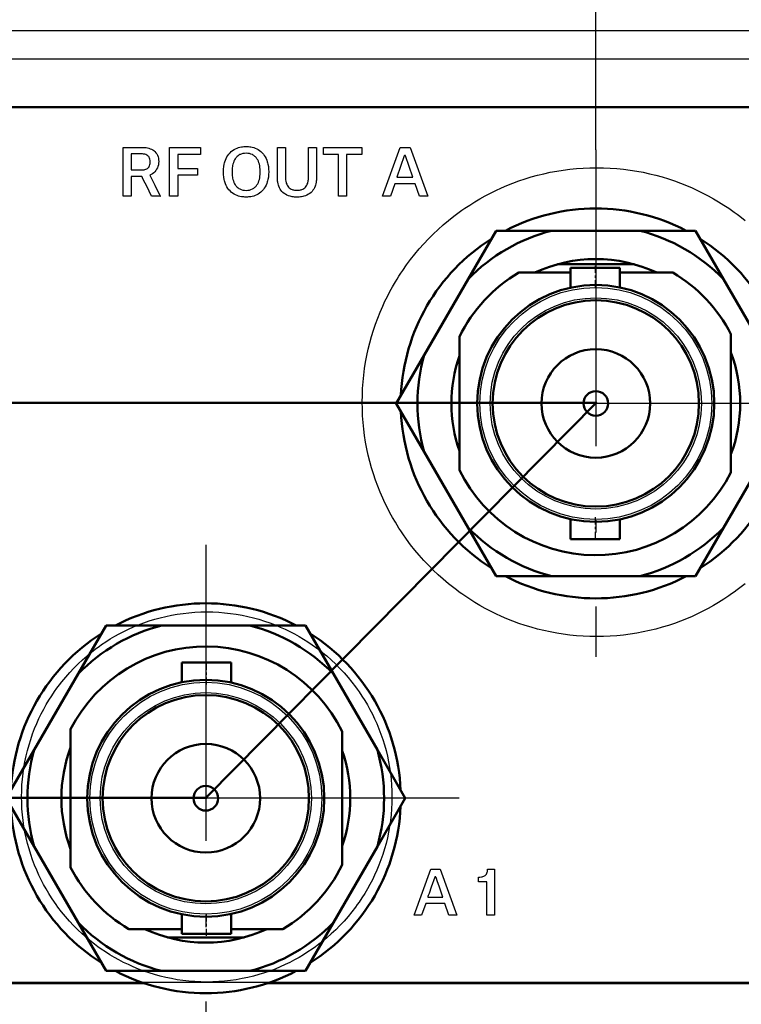
# Model space of a CAD drawing. Extents: x 0 to 594, y 0 to 420.
# Drawn here: x 201 to 230, y 50 to 90 of the extents above; entities that cross this region are included whole.
import ezdxf

# ---------------------------------------------------------------- set-up
doc = ezdxf.new("R2010")
doc.units = 0
doc.linetypes.add('DASHDOT', pattern=[18.5, 12, -3, 0.5, -3])

msp = doc.modelspace()

# ---------------------------------------------------------------- linework, layer by layer
at = {"color": 7, "lineweight": 25}
for p, q in [((223.894318, 84.232788), (223.894318, 118.198105)), ((256.09433, 89.062775), (50.294327, 89.062775)), ((255.830261, 87.916199), (155.731979, 87.916199)), ((204.747772, 82.357712), (204.747772, 84.337784)), ((211.323074, 84.337784), (211.323074, 83.116501)), ((212.253937, 83.116501), (212.253937, 84.337784)), ((212.253937, 84.337784), (212.578461, 84.337784)), ((212.578461, 84.337784), (212.578461, 83.113739)), ((205.495346, 84.072678), (205.075043, 84.072678)), ((205.075043, 84.072678), (205.075043, 83.423965)), ((216.484512, 83.133377), (216.188583, 83.993622)), ((205.075043, 83.164383), (205.075043, 82.357712)), ((215.838898, 83.133377), (216.484512, 83.133377)), ((219.508621, 55.087891), (219.784225, 55.087891)), ((217.088104, 53.956863), (217.694427, 53.956863)), ((179.076263, 50.46278), (205.612396, 50.46278)), ((210.576263, 50.46278), (255.794327, 50.46278))]:
    msp.add_line(p, q, dxfattribs=at)
at = {"color": 7, "lineweight": 5}
for p, q in [((255.830261, 87.916199), (155.731979, 87.916199)), ((151.978958, 50.516251), (216.56723, 50.516251)), ((216.56723, 50.516251), (240.39769, 50.516251))]:
    msp.add_line(p, q, dxfattribs=at)
at = {"color": 7, "lineweight": 50}
for p, q in [((254.994324, 85.962784), (159.420074, 85.962784)), ((218.721832, 79.003769), (219.852875, 80.962784)), ((220.382065, 80.962784), (219.852875, 80.962784)), ((222.114929, 80.962784), (220.382065, 80.962784)), ((225.673706, 80.962784), (222.114929, 80.962784)), ((225.673706, 80.962784), (227.935776, 80.962784)), ((229.066803, 79.003769), (227.935776, 80.962784)), ((222.340973, 79.602783), (223.894318, 79.602783)), ((222.869324, 78.652054), (222.869324, 79.462784)), ((224.869324, 79.462784), (222.869324, 79.462784)), ((223.894318, 79.602783), (225.447678, 79.602783)), ((224.869324, 79.462784), (224.869324, 78.662704)), ((218.721832, 79.003769), (216.942444, 75.921783)), ((220.774628, 79.262772), (222.869324, 79.262772)), ((224.869324, 79.262772), (227.014023, 79.262772)), ((230.846191, 75.921783), (229.066803, 79.003769)), ((218.369324, 71.261505), (218.369324, 76.664047)), ((229.369324, 76.764008), (229.369324, 71.161545)), ((216.942444, 75.921783), (215.811417, 73.962784)), ((216.942444, 72.003769), (215.811417, 73.962784)), ((216.942444, 72.003769), (218.721832, 68.921783)), ((229.066803, 68.921783), (230.846191, 72.003769)), ((222.869324, 68.462784), (222.869324, 69.273499)), ((224.869324, 69.262848), (224.869324, 68.462784)), ((218.721832, 68.921783), (219.852875, 66.962784)), ((229.066803, 68.921783), (227.935776, 66.962784)), ((224.869324, 68.462784), (222.869324, 68.462784)), ((222.114929, 66.962784), (219.852875, 66.962784)), ((222.114929, 66.962784), (225.673706, 66.962784)), ((225.673706, 66.962784), (227.406586, 66.962784)), ((227.406586, 66.962784), (227.935776, 66.962784)), ((202.921844, 63.003773), (204.052872, 64.962784)), ((206.314941, 64.962784), (204.052872, 64.962784)), ((206.314941, 64.962784), (209.873718, 64.962784)), ((209.873718, 64.962784), (211.606583, 64.962784)), ((211.606583, 64.962784), (212.135773, 64.962784)), ((213.266815, 63.003773), (212.135773, 64.962784)), ((207.119324, 62.662701), (207.119324, 63.46278)), ((207.119324, 63.46278), (209.119324, 63.46278)), ((209.119324, 63.46278), (209.119324, 62.652058)), ((201.142456, 59.92178), (202.921844, 63.003773)), ((213.266815, 63.003773), (215.046204, 59.92178)), ((202.619324, 55.161549), (202.619324, 60.764004)), ((213.619324, 60.664051), (213.619324, 55.261501)), ((201.142456, 59.92178), (200.011414, 57.96278)), ((215.046204, 59.92178), (216.177231, 57.96278)), ((201.142456, 56.003773), (200.011414, 57.96278)), ((215.046204, 56.003773), (216.177231, 57.96278)), ((202.921844, 52.92178), (201.142456, 56.003773)), ((215.046204, 56.003773), (213.266815, 52.92178)), ((207.119324, 52.46278), (207.119324, 53.262852)), ((209.119324, 53.273495), (209.119324, 52.46278)), ((202.921844, 52.92178), (204.052872, 50.96278)), ((213.266815, 52.92178), (212.135773, 50.96278)), ((207.119324, 52.662777), (204.974625, 52.662777)), ((206.540985, 52.322781), (208.09433, 52.322781)), ((207.119324, 52.46278), (209.119324, 52.46278)), ((208.09433, 52.322781), (209.647675, 52.322781)), ((211.21402, 52.662777), (209.119324, 52.662777)), ((204.582062, 50.96278), (204.052872, 50.96278)), ((206.314941, 50.96278), (204.582062, 50.96278)), ((209.873718, 50.96278), (206.314941, 50.96278)), ((209.873718, 50.96278), (212.135773, 50.96278))]:
    msp.add_line(p, q, dxfattribs=at)
at = {"color": 7, "linetype": 'DASHDOT', "lineweight": 25}
for p, q in [((223.894318, 84.232788), (223.894318, 63.692776)), ((202.664322, 73.962784), (182.124329, 73.962784)), ((234.164322, 73.962784), (213.624329, 73.962784)), ((208.09433, 68.232773), (208.09433, 47.692776)), ((218.364319, 57.96278), (197.824326, 57.96278))]:
    msp.add_line(p, q, dxfattribs=at)
at = {"color": 7, "linetype": 'DASHDOT', "lineweight": 25, "ltscale": 0.024337}
for p, q in [((223.869324, 79.5439), (223.869324, 78.570435)), ((223.869324, 69.354614), (223.869324, 68.381149))]:
    msp.add_line(p, q, dxfattribs=at)
at = {"color": 18, "lineweight": 50}
for p, q in [((160.931656, 73.982513), (223.931427, 73.982513)), ((208.132233, 58.015877), (223.931427, 74.015594)), ((145.132278, 57.973503), (208.132233, 57.973503))]:
    msp.add_line(p, q, dxfattribs=at)
at = {"color": 7, "linetype": 'DASHDOT', "lineweight": 25, "ltscale": 0.024322}
for p, q in [((208.119324, 62.570988), (208.119324, 63.54385)), ((208.119324, 52.381702), (208.119324, 53.354565))]:
    msp.add_line(p, q, dxfattribs=at)
at = {"color": 7, "lineweight": 25}
for points in [[(204.747772, 84.337784), (204.75087, 84.337784), (205.514984, 84.337784)], [(205.514984, 84.337784), (205.565125, 84.336823), (205.613342, 84.333969), (205.674667, 84.327225), (205.732605, 84.317215), (205.787109, 84.303986), (205.84433, 84.285324), (205.897186, 84.262741), (205.945679, 84.236343), (205.989777, 84.206192), (206.035645, 84.166382), (206.075485, 84.121735), (206.109283, 84.072372), (206.136978, 84.018433), (206.158585, 83.960037), (206.174042, 83.897339), (206.183334, 83.830444), (206.186432, 83.759521)], [(208.8116, 83.347839), (208.815109, 83.45813), (208.825714, 83.562958), (208.843246, 83.662125), (208.854568, 83.709549), (208.867569, 83.755508), (208.891785, 83.825943), (208.920166, 83.892487), (208.952621, 83.955063), (208.989059, 84.013596), (209.029419, 84.068008), (209.075531, 84.120209), (209.125702, 84.167755), (209.17984, 84.210571), (209.237854, 84.24855), (209.299667, 84.281616), (209.365173, 84.309662), (209.420181, 84.32843), (209.477448, 84.343887), (209.536926, 84.356003), (209.582855, 84.362839), (209.629974, 84.367752), (209.678482, 84.370728), (209.728165, 84.371719)], [(209.728165, 84.371719), (209.777832, 84.370728), (209.826324, 84.367752), (209.873413, 84.362839), (209.919281, 84.356003), (209.978668, 84.343887), (210.035812, 84.32843), (210.090683, 84.309662), (210.156006, 84.281616), (210.217621, 84.24855), (210.275421, 84.210571), (210.329346, 84.167755), (210.379303, 84.120209), (210.425201, 84.068008), (210.465347, 84.013596), (210.501617, 83.955063), (210.533905, 83.892487), (210.562149, 83.825943), (210.586273, 83.755508), (210.599213, 83.709549), (210.610504, 83.662125), (210.628021, 83.562958), (210.638672, 83.45813), (210.642319, 83.347839)], [(210.995789, 83.113739), (210.995789, 84.02037), (210.995789, 84.22731), (210.995789, 84.295731), (210.995789, 84.32431), (210.995789, 84.33284), (210.995789, 84.336517), (210.995789, 84.337784)], [(210.995789, 84.337784), (210.997131, 84.337784), (211.323074, 84.337784)], [(205.845032, 83.748322), (205.841721, 83.806473), (205.831924, 83.858719), (205.815826, 83.905121), (205.805466, 83.926147), (205.79361, 83.94574), (205.780273, 83.963898), (205.765472, 83.980637), (205.749252, 83.995941), (205.731613, 84.009842), (205.700531, 84.02916), (205.666, 84.044907), (205.628128, 84.057098), (205.598114, 84.063828), (205.566376, 84.068665), (205.531738, 84.071686), (205.495346, 84.072678)], [(209.728683, 84.098007), (209.658356, 84.094589), (209.592133, 84.084366), (209.530121, 84.067322), (209.500748, 84.056259), (209.472473, 84.043472), (209.436508, 84.023804), (209.402573, 84.001114), (209.370682, 83.975388), (209.348282, 83.954285), (209.327072, 83.931503), (209.306747, 83.906693), (209.287674, 83.880142), (209.258102, 83.831009), (209.232224, 83.776901), (209.210114, 83.717819), (209.191864, 83.653748), (209.181915, 83.60849), (209.173721, 83.561035), (209.167236, 83.510941), (209.162598, 83.458618), (209.158859, 83.347809)], [(210.298157, 83.347839), (210.297195, 83.404327), (210.294342, 83.458633), (210.287613, 83.527588), (210.277634, 83.592621), (210.26445, 83.653748), (210.24588, 83.717804), (210.22345, 83.776886), (210.197235, 83.830994), (210.167374, 83.880127), (210.148285, 83.906494), (210.127991, 83.931152), (210.106522, 83.954117), (210.083893, 83.975388), (210.06015, 83.994949), (210.035278, 84.012802), (210.009262, 84.028992), (209.982162, 84.043488), (209.924805, 84.067337), (209.863342, 84.084366), (209.797928, 84.094589), (209.728683, 84.098007)], [(216.137939, 83.993622), (216.136734, 83.990143), (215.838898, 83.133377)], [(216.188583, 83.993622), (216.181976, 84.005035), (216.173111, 84.011429), (216.163086, 84.013428), (216.153091, 84.011429), (216.144302, 84.005035), (216.137939, 83.993622)], [(205.075043, 83.423965), (205.078842, 83.423965), (205.285202, 83.423965), (205.415985, 83.423965), (205.464127, 83.423965), (205.485138, 83.423965), (205.491562, 83.423965), (205.495346, 83.423965)], [(205.495346, 83.423965), (205.531738, 83.424973), (205.566376, 83.427994), (205.598114, 83.432831), (205.628128, 83.43956), (205.666, 83.451752), (205.700531, 83.467499), (205.731613, 83.486816), (205.749252, 83.500717), (205.765472, 83.516022), (205.780273, 83.532761), (205.79361, 83.550919), (205.805466, 83.570511), (205.815826, 83.591537), (205.831924, 83.637939), (205.841721, 83.690186), (205.845032, 83.748322)], [(206.186432, 83.759521), (206.1828, 83.693405), (206.17215, 83.629166), (206.154907, 83.567276), (206.13147, 83.50824), (206.102234, 83.452515), (206.067627, 83.40062), (206.028046, 83.353012), (205.983902, 83.310181), (205.935608, 83.272614), (205.883545, 83.240784), (205.82814, 83.215195)], [(214.431931, 74.015137), (214.435852, 74.291077), (214.447571, 74.565048), (214.466965, 74.83696), (214.493942, 75.10672), (214.528381, 75.374191), (214.570175, 75.639297), (214.619232, 75.901917), (214.675446, 76.161942), (214.738693, 76.419266), (214.808868, 76.673782), (214.88588, 76.9254), (214.96962, 77.173996), (215.059967, 77.419479), (215.15683, 77.661728), (215.260101, 77.900635), (215.353622, 78.102676), (215.451721, 78.302139), (215.554291, 78.498917), (215.661301, 78.692978), (215.772675, 78.884247), (215.844421, 79.002274), (215.917831, 79.119171), (215.99295, 79.235031), (216.069717, 79.349731), (216.227966, 79.575439), (216.392532, 79.796265), (216.563293, 80.012115), (216.740082, 80.222824), (216.922806, 80.428284), (217.111313, 80.628342), (217.305481, 80.822891), (217.505722, 81.012283), (217.71138, 81.195862), (217.922333, 81.373489), (218.138443, 81.545044), (218.248489, 81.628571), (218.359772, 81.71051), (218.472092, 81.790756), (218.585632, 81.8694), (218.787323, 82.00322), (218.992584, 82.132004), (219.201324, 82.255661), (219.413437, 82.374084), (219.628845, 82.487213), (219.847458, 82.59494), (220.069199, 82.697189), (220.293961, 82.793854), (220.535706, 82.890244), (220.780655, 82.980164), (221.028717, 83.063477), (221.279755, 83.140121), (221.533691, 83.209946), (221.790421, 83.272888), (222.04982, 83.328796), (222.311798, 83.377609), (222.576233, 83.419205), (222.843048, 83.453461), (223.112106, 83.480286), (223.383316, 83.499588), (223.656586, 83.51123), (223.931778, 83.515137)], [(223.931778, 83.515137), (224.20697, 83.511215), (224.48024, 83.499557), (224.75145, 83.480255), (225.020508, 83.453415), (225.287323, 83.419159), (225.551758, 83.377563), (225.813736, 83.328751), (226.073135, 83.272827), (226.329865, 83.2099), (226.583801, 83.14006), (226.834854, 83.063431), (227.082901, 82.980118), (227.32785, 82.890198), (227.569595, 82.793808), (227.794357, 82.697144), (228.016098, 82.59491), (228.234711, 82.487183), (228.450119, 82.374069), (228.662231, 82.255646), (228.870972, 82.132004), (229.076233, 82.00322), (229.277924, 81.8694), (229.391464, 81.790771), (229.503799, 81.710541), (229.615067, 81.628586), (229.725113, 81.545074), (229.941223, 81.37352)], [(205.50087, 83.164383), (205.185516, 83.164383), (205.113541, 83.164383), (205.089722, 83.164383), (205.079773, 83.164383), (205.076797, 83.164383), (205.075043, 83.164383)], [(205.901184, 82.357712), (205.900772, 82.358551), (205.701019, 82.761047), (205.576416, 83.012161), (205.530563, 83.104553), (205.510559, 83.144852), (205.504456, 83.15715), (205.501999, 83.162109), (205.50087, 83.164383)], [(205.82814, 83.215195), (205.828552, 83.214371), (206.029236, 82.810257), (206.168274, 82.530258), (206.220154, 82.425797), (206.242905, 82.379974), (206.249863, 82.365967), (206.25267, 82.360321), (206.253967, 82.357712)], [(209.728165, 82.323776), (209.677933, 82.324783), (209.628906, 82.327759), (209.582336, 82.33255), (209.536926, 82.339188), (209.477448, 82.351089), (209.420181, 82.366287), (209.365173, 82.384766), (209.299667, 82.41243), (209.237854, 82.445084), (209.17984, 82.482651), (209.125702, 82.52507), (209.075531, 82.572281), (209.029419, 82.624176), (208.989059, 82.678375), (208.952621, 82.736771), (208.920166, 82.799316), (208.891785, 82.865936), (208.867569, 82.936584), (208.854568, 82.982742), (208.843246, 83.030441), (208.825714, 83.130356), (208.815109, 83.236191), (208.8116, 83.347839)], [(209.158859, 83.347809), (209.162598, 83.237), (209.167236, 83.184677), (209.173721, 83.134567), (209.181915, 83.087112), (209.191864, 83.04184), (209.210114, 82.977768), (209.232224, 82.918671), (209.258102, 82.864548), (209.287674, 82.815399), (209.306747, 82.788849), (209.327072, 82.764023), (209.348282, 82.741241), (209.370682, 82.720123), (209.402573, 82.694397), (209.436508, 82.671692), (209.472473, 82.652023), (209.500748, 82.639236), (209.530121, 82.628174), (209.592133, 82.61113), (209.658356, 82.600906), (209.728683, 82.597488)], [(210.642319, 83.347839), (210.638672, 83.237076), (210.628021, 83.131912), (210.610504, 83.032486), (210.599213, 82.984955), (210.586273, 82.938934), (210.562149, 82.868423), (210.533905, 82.801849), (210.501617, 82.739273), (210.465347, 82.680771), (210.425201, 82.626434), (210.379303, 82.574326), (210.329346, 82.526886), (210.275421, 82.484192), (210.217621, 82.44635), (210.156006, 82.413422), (210.090683, 82.385498), (210.035812, 82.366821), (209.978668, 82.35144), (209.919281, 82.339401), (209.873581, 82.332626), (209.826675, 82.327759), (209.778015, 82.324783), (209.728165, 82.323776)], [(209.728683, 82.597488), (209.797928, 82.600906), (209.863342, 82.61113), (209.924805, 82.628174), (209.982162, 82.652023), (210.009262, 82.666504), (210.035278, 82.682693), (210.06015, 82.700562), (210.083893, 82.720123), (210.106522, 82.741394), (210.127991, 82.764359), (210.148285, 82.789032), (210.167374, 82.815399), (210.197235, 82.864532), (210.22345, 82.918655), (210.24588, 82.977753), (210.26445, 83.04184), (210.277634, 83.102966), (210.287613, 83.16803), (210.294342, 83.237015), (210.297195, 83.291321), (210.298157, 83.347839)], [(211.785751, 82.323776), (211.688232, 82.32756), (211.641174, 82.332306), (211.595337, 82.338989), (211.550888, 82.34758), (211.507767, 82.358124), (211.441574, 82.379105), (211.37912, 82.405182), (211.320602, 82.436417), (211.266235, 82.472855), (211.216232, 82.514572), (211.176208, 82.55545), (211.139816, 82.600449), (211.107178, 82.649612), (211.078461, 82.702988), (211.053772, 82.760605), (211.036392, 82.81189), (211.021988, 82.866165), (211.010651, 82.923462), (211.004196, 82.968445), (210.999542, 83.015137), (210.995789, 83.113739)], [(211.323074, 83.116501), (211.326752, 83.034622), (211.337189, 82.959717), (211.344925, 82.924881), (211.354294, 82.8918), (211.371399, 82.845474), (211.392136, 82.803116), (211.416428, 82.76474), (211.444229, 82.730347), (211.475494, 82.699951), (211.510162, 82.673569), (211.548172, 82.651215), (211.589493, 82.632904), (211.618469, 82.623062), (211.648819, 82.614975), (211.681412, 82.608505), (211.715424, 82.603882), (211.786728, 82.60025)], [(212.578461, 83.113739), (212.574677, 83.015137), (212.569992, 82.968445), (212.563492, 82.923462), (212.552063, 82.866165), (212.537567, 82.81189), (212.52005, 82.760605), (212.495209, 82.702988), (212.466293, 82.649612), (212.433472, 82.600449), (212.396881, 82.55545), (212.356644, 82.514572), (212.306396, 82.472855), (212.251816, 82.436417), (212.193085, 82.405182), (212.130432, 82.379105), (212.064072, 82.358124), (212.020859, 82.34758), (211.976349, 82.338989), (211.930435, 82.332306), (211.883301, 82.32756), (211.785751, 82.323776)], [(211.786728, 82.60025), (211.858139, 82.603882), (211.892334, 82.608505), (211.925125, 82.61499), (211.955627, 82.623077), (211.984787, 82.632904), (212.026489, 82.651215), (212.064941, 82.673569), (212.100037, 82.699951), (212.131744, 82.730347), (212.159958, 82.76474), (212.184616, 82.803116), (212.205643, 82.845474), (212.222992, 82.8918), (212.232254, 82.924057), (212.239899, 82.957977), (212.246155, 82.995377), (212.25061, 83.034622), (212.253937, 83.116501)], [(205.075043, 82.357712), (205.072083, 82.357712), (204.911407, 82.357712), (204.809586, 82.357712), (204.772095, 82.357712), (204.755737, 82.357712), (204.750732, 82.357712), (204.747772, 82.357712)], [(206.253967, 82.357712), (206.252518, 82.357712), (205.901184, 82.357712)], [(223.931778, 64.516121), (223.656586, 64.520035), (223.383316, 64.5317), (223.112106, 64.550995), (222.843048, 64.577827), (222.576233, 64.612091), (222.311798, 64.653679), (222.04982, 64.702484), (221.790421, 64.7584), (221.533691, 64.821327), (221.279755, 64.891151), (221.028717, 64.967773), (220.780655, 65.051086), (220.535706, 65.140984), (220.293961, 65.237366), (220.069199, 65.334015), (219.847458, 65.436241), (219.628845, 65.543953), (219.413437, 65.657051), (219.201324, 65.775467), (218.992584, 65.899094), (218.787323, 66.027855), (218.585632, 66.161659), (218.472107, 66.24028), (218.359772, 66.320503), (218.248489, 66.402443), (218.138443, 66.485954), (217.922333, 66.657478), (217.71138, 66.835083), (217.505722, 67.018631), (217.305481, 67.207985), (217.111313, 67.402504), (216.922806, 67.602531), (216.740082, 67.807961), (216.563293, 68.018639), (216.392532, 68.234451), (216.227966, 68.455261), (216.069717, 68.680931), (215.99295, 68.795616), (215.917831, 68.911461), (215.844421, 69.028343), (215.772675, 69.146355), (215.661301, 69.337593), (215.554291, 69.531631), (215.451721, 69.728401), (215.353622, 69.927826), (215.260101, 70.129852), (215.15683, 70.368744), (215.059967, 70.61097), (214.96962, 70.856422), (214.88588, 71.105003), (214.808868, 71.356598), (214.738693, 71.611099), (214.675446, 71.868408), (214.619232, 72.128433), (214.570175, 72.391022), (214.528381, 72.656113), (214.493942, 72.923584), (214.466965, 73.193329), (214.447571, 73.46524), (214.435852, 73.739212), (214.431931, 74.015137)], [(229.941223, 66.657516), (229.725113, 66.485985), (229.615067, 66.402466), (229.503784, 66.320518), (229.391464, 66.240295), (229.277924, 66.161667), (229.076233, 66.027855), (228.870972, 65.899094), (228.662231, 65.775452), (228.450119, 65.657036), (228.234711, 65.543922), (228.016098, 65.436211), (227.794357, 65.333984), (227.569595, 65.23732), (227.32785, 65.140938), (227.082901, 65.051041), (226.834854, 64.967728), (226.583801, 64.891098), (226.329865, 64.821274), (226.073135, 64.758347), (225.813736, 64.702431), (225.551758, 64.653633), (225.287323, 64.612053), (225.020508, 64.577789), (224.75145, 64.550964), (224.48024, 64.531677), (224.20697, 64.520027), (223.931778, 64.516121)], [(200.632599, 58.015434), (200.636475, 58.258987), (200.648041, 58.500603), (200.66716, 58.740158), (200.693726, 58.977547), (200.727631, 59.212639), (200.768723, 59.445328), (200.816925, 59.675484), (200.872101, 59.903), (200.934128, 60.127747), (201.002899, 60.349625), (201.078293, 60.568497), (201.160187, 60.784256), (201.248474, 60.996788), (201.33606, 61.191139), (201.42897, 61.382507), (201.5271, 61.570793), (201.630341, 61.755913), (201.738617, 61.937775), (201.851822, 62.116264), (201.969879, 62.291313), (202.064972, 62.425003), (202.162903, 62.556511), (202.263626, 62.685783), (202.340958, 62.781242), (202.419815, 62.875404), (202.582016, 63.059746), (202.750076, 63.238663), (202.923279, 63.41143), (203.10199, 63.578514), (203.286087, 63.739769), (203.475418, 63.895035), (203.66983, 64.044167), (203.76889, 64.116386), (203.869171, 64.187019), (204.043854, 64.304359), (204.22197, 64.416878), (204.403397, 64.52449), (204.588074, 64.627106), (204.775894, 64.724625), (204.966766, 64.816948), (205.160599, 64.903999), (205.372543, 64.991722), (205.587692, 65.073105), (205.805923, 65.148018), (206.02713, 65.216347), (206.25119, 65.277977), (206.477997, 65.332794), (206.707428, 65.380676), (206.939362, 65.421516), (207.173691, 65.455185), (207.410294, 65.481575), (207.649048, 65.500565), (207.889847, 65.512047), (208.132568, 65.515892)], [(208.132568, 65.515892), (208.376099, 65.512001), (208.617706, 65.500443), (208.857239, 65.481316), (209.094604, 65.454742), (209.329681, 65.420845), (209.562347, 65.379738), (209.79248, 65.331543), (210.019989, 65.276367), (210.24472, 65.21434), (210.466568, 65.145569), (210.685425, 65.070175), (210.901169, 64.988281), (211.113678, 64.900002), (211.308014, 64.812408), (211.499374, 64.719505), (211.687653, 64.621391), (211.872757, 64.518143), (212.054596, 64.409874), (212.233078, 64.296661), (212.408112, 64.178612), (212.541794, 64.083511), (212.673294, 63.98558), (212.802551, 63.884865), (212.89801, 63.807533), (212.992157, 63.728676), (213.176483, 63.566467), (213.355392, 63.398399), (213.528152, 63.225204), (213.695221, 63.046478), (213.856461, 62.862381), (214.011719, 62.673042), (214.160843, 62.478622), (214.233063, 62.379547), (214.30368, 62.279259), (214.421021, 62.104561), (214.533539, 61.926445), (214.641144, 61.744987), (214.743744, 61.560295), (214.841263, 61.372459), (214.933578, 61.181564), (215.02063, 60.987717), (215.108353, 60.775749), (215.189728, 60.560577), (215.264648, 60.342308), (215.332977, 60.121071), (215.394608, 59.896965), (215.449417, 59.67012), (215.497299, 59.440651), (215.538147, 59.208672), (215.571823, 58.974297), (215.598206, 58.737648), (215.617203, 58.498833), (215.628693, 58.257973), (215.632538, 58.01519)], [(208.132568, 50.515945), (207.889038, 50.519829), (207.647446, 50.531395), (207.407898, 50.550514), (207.170532, 50.577087), (206.935455, 50.610977), (206.702789, 50.652077), (206.472656, 50.700272), (206.245163, 50.755432), (206.020432, 50.817451), (205.798569, 50.886208), (205.579712, 50.961594), (205.363968, 51.043472), (205.151459, 51.131737), (204.957123, 51.219315), (204.765778, 51.31221), (204.577499, 51.410316), (204.392395, 51.513542), (204.210541, 51.621796), (204.032059, 51.734985), (203.85704, 51.85302), (203.723343, 51.948105), (203.591858, 52.046021), (203.462585, 52.146721), (203.367142, 52.224045), (203.27298, 52.302887), (203.088654, 52.465073), (202.90976, 52.63311), (202.737, 52.806282), (202.569916, 52.984978), (202.408676, 53.169052), (202.253433, 53.35836), (202.104294, 53.55275), (202.032089, 53.651802), (201.961456, 53.752075), (201.844131, 53.926743), (201.731613, 54.104836), (201.624008, 54.286263), (201.521393, 54.470924), (201.423889, 54.65873), (201.331558, 54.849594), (201.244522, 55.043411), (201.156784, 55.255341), (201.075409, 55.470482), (201.000504, 55.688705), (200.932175, 55.909912), (200.870544, 56.13398), (200.81572, 56.360779), (200.767838, 56.59021), (200.727005, 56.822151), (200.693329, 57.056488), (200.666931, 57.293098), (200.647934, 57.531868), (200.636459, 57.77269), (200.632599, 58.015434)], [(215.632538, 58.01519), (215.628693, 57.772484), (215.617203, 57.531708), (215.598206, 57.292969), (215.571823, 57.056389), (215.538147, 56.822083), (215.497299, 56.590172), (215.449417, 56.360764), (215.394608, 56.13398), (215.332977, 55.909935), (215.264648, 55.688744), (215.189728, 55.470528), (215.108353, 55.255402), (215.02063, 55.04348), (214.933578, 54.84967), (214.841263, 54.658813), (214.743744, 54.471008), (214.641144, 54.286346), (214.533539, 54.104927), (214.421021, 53.926834), (214.30368, 53.752167), (214.233063, 53.651894), (214.160843, 53.552834), (214.011719, 53.358444), (213.856461, 53.169128), (213.695221, 52.985046), (213.528152, 52.806343), (213.355392, 52.633171), (213.176483, 52.465118), (212.992157, 52.302933), (212.89801, 52.224083), (212.802551, 52.146751), (212.673294, 52.046051), (212.541794, 51.948128), (212.408112, 51.853035), (212.233078, 51.734993), (212.054596, 51.621796), (211.872757, 51.513527), (211.687653, 51.410294), (211.499374, 51.31218), (211.308014, 51.219284), (211.113678, 51.131706), (210.901169, 51.043434), (210.685425, 50.961548), (210.466568, 50.886162), (210.24472, 50.817406), (210.019989, 50.755379), (209.79248, 50.700218), (209.562347, 50.652031), (209.329681, 50.610931), (209.094604, 50.577042), (208.857239, 50.550484), (208.617706, 50.531372), (208.376099, 50.519814), (208.132568, 50.515945)], [(219.190979, 54.769905), (219.257675, 54.775925), (219.288086, 54.781502), (219.316513, 54.788818), (219.351379, 54.801331), (219.382751, 54.817047), (219.410629, 54.836021), (219.437836, 54.861328), (219.460617, 54.890907), (219.478989, 54.92485), (219.49295, 54.963226), (219.499741, 54.991013), (219.504623, 55.02079), (219.507614, 55.053276), (219.508621, 55.087891)], [(219.784225, 55.087891), (219.784225, 55.085983), (219.784225, 54.158234), (219.784225, 53.579353), (219.784225, 53.366394), (219.784225, 53.273514), (219.784225, 53.245193), (219.784225, 53.233803), (219.784225, 53.230476), (219.784225, 53.228569)], [(217.36853, 54.76474), (217.36824, 54.763901), (217.228317, 54.360802), (217.141022, 54.109329), (217.108902, 54.016792), (217.094879, 53.976425), (217.090607, 53.964111), (217.088745, 53.958725), (217.088104, 53.956863)], [(217.416412, 54.76474), (217.410309, 54.775383), (217.402008, 54.781433), (217.392593, 54.78334), (217.383163, 54.781433), (217.374786, 54.775383), (217.36853, 54.76474)], [(217.694427, 53.956863), (217.694153, 53.957703), (217.55542, 54.360802), (217.468887, 54.612282), (217.437042, 54.704811), (217.423141, 54.745178), (217.418915, 54.757492), (217.417053, 54.762878), (217.416412, 54.76474)], [(219.146271, 54.571472), (219.146286, 54.57177), (219.146271, 54.592796), (219.146042, 54.702576), (219.146255, 54.758331), (219.146469, 54.766113), (219.146561, 54.767036), (219.146606, 54.767151)], [(219.146606, 54.767151), (219.147156, 54.767174), (219.186966, 54.769707), (219.190979, 54.769905)], [(219.485199, 54.571472), (219.482132, 54.571472), (219.315536, 54.571472), (219.210052, 54.571472), (219.17128, 54.571472), (219.154388, 54.571472), (219.149261, 54.571472), (219.147018, 54.571472), (219.146606, 54.571472), (219.146408, 54.571472), (219.146271, 54.571472)], [(219.485199, 53.228569), (219.485199, 54.223236), (219.485199, 54.450272), (219.485199, 54.525337), (219.485199, 54.556702), (219.485199, 54.566048), (219.485199, 54.570091), (219.485199, 54.571472)], [(219.784225, 53.228569), (219.78299, 53.228569), (219.485199, 53.228569)], [(50.630039, 50.516251), (50.65303, 50.516251), (151.978958, 50.516251), (216.56723, 50.516251), (240.39769, 50.516251), (250.800049, 50.516251), (253.971298, 50.516251), (255.246597, 50.516251), (255.618362, 50.516251), (255.764496, 50.516251), (255.806519, 50.516251), (255.830261, 50.516251)]]:
    msp.add_lwpolyline(points, dxfattribs=at)
for points in [[(206.627411, 84.337784), (207.885559, 84.337784), (207.885559, 84.055801), (206.954697, 84.055801), (206.954697, 83.483231), (207.758438, 83.483231), (207.758438, 83.209518), (206.954697, 83.209518), (206.954697, 82.357712), (206.627411, 82.357712)], [(212.858902, 84.337784), (214.41333, 84.337784), (214.41333, 84.052872), (213.798035, 84.052872), (213.798035, 82.357712), (213.470749, 82.357712), (213.470749, 84.052872), (212.858902, 84.052872)], [(216.572021, 82.862595), (215.748642, 82.862595), (215.573639, 82.357712), (215.246353, 82.357712), (215.965683, 84.337784), (216.371857, 84.337784), (217.091202, 82.357712), (216.752548, 82.357712)], [(217.776428, 53.702614), (217.003342, 53.702614), (216.83902, 53.228569), (216.531708, 53.228569), (217.207291, 55.087891), (217.588318, 55.087891), (218.263901, 53.228569), (217.945923, 53.228569)]]:
    msp.add_lwpolyline(points, close=True, dxfattribs=at)
at = {"color": 7, "lineweight": 50}
for centre, radius in [((223.894318, 73.962784), 4.8), ((223.894318, 73.962784), 4.18), ((223.894318, 73.962784), 2.2), ((223.894318, 73.962784), 0.5), ((208.09433, 57.96278), 4.8), ((208.09433, 57.96278), 4.18), ((208.09433, 57.96278), 2.2), ((208.09433, 57.96278), 0.5)]:
    msp.add_circle(centre, radius, dxfattribs=at)
at = {"color": 7, "lineweight": 25}
for centre, radius in [((223.894318, 73.962784), 4.7), ((223.894318, 73.962784), 4.28), ((208.09433, 57.96278), 4.7), ((208.09433, 57.96278), 4.28)]:
    msp.add_circle(centre, radius, dxfattribs=at)
at = {"color": 7, "lineweight": 50}
for centre, radius, start, end in [((223.894318, 73.962784), 7.9, 62.384223, 117.615762), ((223.894318, 73.962784), 7.9, 122.384217, 177.615777), ((223.894318, 73.962784), 7.222619, 104.262421, 135.737579), ((223.894318, 73.962784), 7.222619, 44.262419, 75.737584), ((223.894318, 73.962784), 7.9, 2.384222, 57.615774), ((223.894318, 73.962784), 5.85, 64.956069, 115.043922), ((223.894318, 73.962784), 6.15, 120.481996, 153.945156), ((223.894318, 73.962784), 6.15, 27.096088, 59.518009), ((223.894318, 73.962784), 7.222619, 164.262416, 195.737584), ((223.894318, 73.962784), 5.85, 160.811968, 199.188032), ((223.894318, 73.962784), 5.85, 339.373529, 20.626471), ((223.894318, 73.962784), 7.9, 182.384223, 237.615783), ((223.894318, 73.962784), 7.9, 302.384226, 357.615778), ((223.894318, 73.962784), 6.15, 206.054844, 332.903912), ((223.894318, 73.962784), 7.222619, 224.262421, 255.737579), ((223.894318, 73.962784), 7.222619, 284.262416, 315.737581), ((223.894318, 73.962784), 7.9, 242.384224, 297.615805), ((208.09433, 57.96278), 7.9, 62.384243, 117.615776), ((208.09433, 57.96278), 7.222619, 104.262421, 135.737579), ((208.09433, 57.96278), 7.222619, 44.262419, 75.737584), ((208.09433, 57.96278), 7.9, 122.384217, 177.615777), ((208.09433, 57.96278), 7.9, 2.384223, 57.615774), ((208.09433, 57.96278), 6.15, 26.054849, 152.903907), ((208.09433, 57.96278), 7.222619, 164.262416, 195.737584), ((208.09433, 57.96278), 5.85, 159.373708, 200.626292), ((208.09433, 57.96278), 5.85, 340.811765, 19.188235), ((208.09433, 57.96278), 7.222619, 344.262418, 15.737582), ((208.09433, 57.96278), 7.9, 182.384223, 237.615783), ((208.09433, 57.96278), 7.9, 302.384226, 357.615777), ((208.09433, 57.96278), 6.15, 207.096093, 239.518004), ((208.09433, 57.96278), 6.15, 300.481991, 333.945151), ((208.09433, 57.96278), 7.222619, 224.262421, 255.737579), ((208.09433, 57.96278), 7.222619, 284.262416, 315.737581), ((208.09433, 57.96278), 5.85, 244.955914, 295.044088), ((208.09433, 57.96278), 7.9, 242.384197, 297.615777)]:
    msp.add_arc(centre, radius, start, end, dxfattribs=at)

doc.saveas('drawing.dxf')
